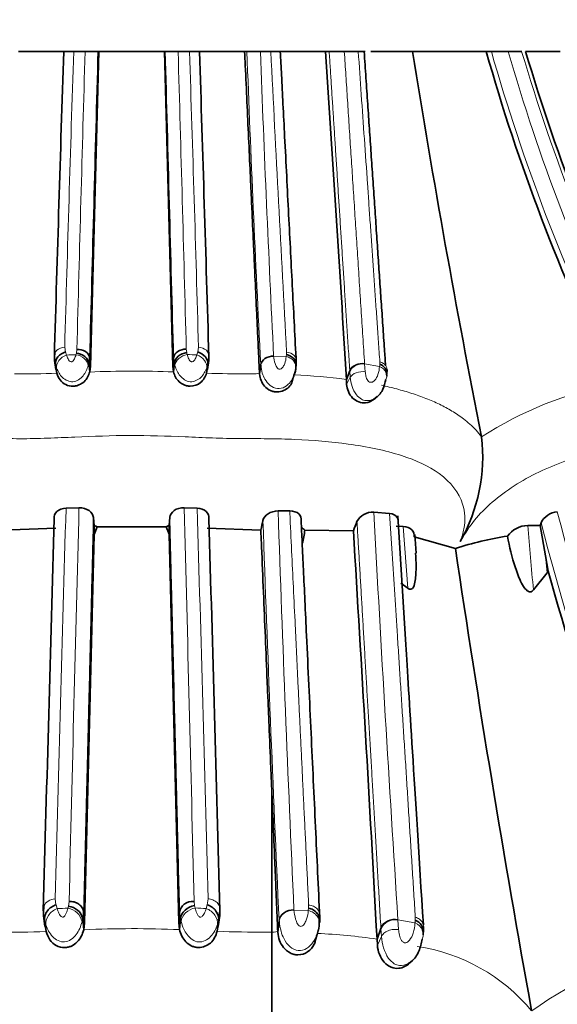
# Model space of a CAD drawing. Units: millimetres. Extents: x 0 to 834, y 0 to 1167.
# Drawn here: x 474 to 487, y 303 to 327 of the extents above; entities that cross this region are included whole.
import ezdxf
from ezdxf import colors
from ezdxf.entities.mleader import LeaderData, LeaderLine
from ezdxf.math import Vec2, Vec3

# ---------------------------------------------------------------- set-up
doc = ezdxf.new("R2010")
doc.units = ezdxf.units.MM
doc.layers.add('DV3_Défaut', color=7, linetype='Continuous')
doc.layers.add('Défaut', color=7, linetype='Continuous')

# ---------------------------------------------------------------- blocks, each defined once
blk = doc.blocks.new('_DOT')
at = {"color": 0}
blk.add_line((0, 0), (-1, 0), dxfattribs=at)
at = {"color": 0, "const_width": 0.333}
blk.add_lwpolyline([(-0.1665, 0, 1), (0.1665, 0, 1)], format="xyb", close=True, dxfattribs=at)
blk = doc.blocks.new('SE2')
at = {"layer": 'DV3_Défaut', "color": 7, "linetype": 'Continuous', "lineweight": 35}
for p, q in [((474.757, 325.98), (473.629, 325.98)), ((474.957, 325.98), (474.713, 325.98)), ((475.231, 325.98), (474.957, 325.98)), ((475.54, 325.98), (475.231, 325.98)), ((475.564, 325.98), (475.361, 318.398)), ((475.564, 325.98), (475.54, 325.98)), ((477.141, 325.98), (475.564, 325.98)), ((477.344, 318.398), (477.141, 325.98)), ((477.163, 325.98), (477.141, 325.98)), ((477.472, 325.98), (477.163, 325.98)), ((477.746, 325.98), (477.472, 325.98)), ((477.991, 325.98), (477.746, 325.98)), ((479.084, 325.98), (477.947, 325.98)), ((479.129, 325.98), (479.075, 325.98)), ((479.454, 325.98), (479.129, 325.98)), ((479.704, 325.98), (479.454, 325.98)), ((479.94, 325.98), (479.704, 325.98)), ((481.022, 325.98), (479.883, 325.98)), ((481.113, 325.98), (481.027, 325.98)), ((481.477, 325.98), (481.113, 325.98)), ((481.813, 325.98), (481.477, 325.98)), ((481.983, 325.98), (481.813, 325.98)), ((483.119, 325.98), (482.113, 325.98)), ((484.896, 325.98), (483.119, 325.98)), ((485.019, 325.98), (484.896, 325.98)), ((485.424, 325.98), (485.019, 325.98)), ((485.751, 325.98), (485.424, 325.98)), ((485.894, 325.98), (485.846, 325.98)), ((486.674, 325.98), (485.894, 325.98)), ((475.361, 318.398), (475.339, 318.61)), ((477.344, 318.398), (477.365, 318.61)), ((478.214, 318.633), (478.201, 318.543)), ((478.209, 318.542), (478.213, 318.684)), ((474.496, 318.542), (474.526, 318.326)), ((474.548, 318.234), (474.518, 318.448)), ((475.343, 318.265), (475.321, 318.478)), ((475.361, 318.398), (475.343, 318.265)), ((477.361, 318.268), (477.344, 318.398)), ((477.361, 318.268), (477.382, 318.48)), ((478.158, 318.236), (478.187, 318.45)), ((478.178, 318.327), (478.209, 318.542)), ((479.434, 318.219), (479.462, 318.433)), ((480.319, 318.501), (480.315, 318.406)), ((474.548, 318.234), (474.534, 318.328)), ((478.171, 318.328), (478.158, 318.236)), ((480.217, 318.025), (480.254, 318.156)), ((481.526, 318.087), (481.608, 318.29)), ((482.505, 318.22), (482.507, 318.327)), ((481.526, 318.087), (481.533, 317.967)), ((482.218, 317.631), (482.272, 317.671)), ((484.786, 316.703), (484.786, 316.702)), ((475.084, 314.996), (474.773, 314.986)), ((477.93, 314.988), (477.619, 314.998)), ((480.163, 314.921), (479.881, 314.92)), ((482.569, 314.859), (482.185, 314.888)), ((482.958, 311.699), (482.763, 314.799)), ((475.449, 314.57), (475.432, 314.765)), ((475.448, 314.355), (475.449, 314.57)), ((477.272, 314.767), (477.255, 314.571)), ((477.255, 314.571), (477.256, 314.361)), ((482.892, 314.546), (482.727, 314.552)), ((486.194, 314.571), (485.898, 314.573)), ((486.217, 314.634), (486.194, 314.571)), ((486.194, 314.571), (486.323, 313.839)), ((474.53, 314.506), (473.239, 314.457)), ((475.448, 314.355), (475.219, 305.003)), ((475.525, 314.537), (475.448, 314.355)), ((477.181, 314.538), (475.525, 314.537)), ((477.256, 314.361), (477.181, 314.538)), ((477.486, 305.003), (477.256, 314.361)), ((479.465, 314.46), (478.175, 314.509)), ((481.692, 314.44), (480.524, 314.459)), ((483.212, 313.904), (483.179, 314.354)), ((484.153, 314.017), (483.158, 314.293)), ((486.323, 313.839), (486.391, 313.47)), ((486.363, 313.429), (486.035, 313.021)), ((486.391, 313.47), (486.363, 313.429)), ((483.004, 313.058), (482.836, 313.18)), ((479.728, 308.225), (479.728, 302.528)), ((478.474, 305.182), (478.479, 305.36)), ((474.231, 305.182), (474.265, 304.913)), ((475.199, 304.837), (475.174, 305.102)), ((475.219, 305.003), (475.194, 305.267)), ((477.486, 305.003), (477.509, 305.267)), ((477.505, 304.84), (477.529, 305.105)), ((478.416, 304.801), (478.45, 305.068)), ((478.439, 304.914), (478.474, 305.183)), ((478.48, 305.296), (478.465, 305.184)), ((480.886, 305.132), (480.881, 305.013)), ((474.29, 304.797), (474.256, 305.064)), ((474.29, 304.797), (474.274, 304.915)), ((475.219, 305.003), (475.199, 304.837)), ((477.505, 304.84), (477.486, 305.003)), ((478.43, 304.915), (478.416, 304.801)), ((479.874, 304.779), (479.907, 305.048)), ((482.265, 304.614), (482.359, 304.868)), ((483.384, 304.783), (483.387, 304.914)), ((480.769, 304.536), (480.812, 304.7)), ((482.265, 304.614), (482.273, 304.464)), ((483.057, 304.044), (483.121, 304.097))]:
    blk.add_line(p, q, dxfattribs=at)
at = {"layer": 'DV3_Défaut', "color": 7, "linetype": 'Continuous', "lineweight": 18}
for p, q in [((474.74, 318.862), (474.758, 318.746)), ((477.947, 318.748), (477.964, 318.862)), ((474.518, 318.448), (474.491, 318.633)), ((474.758, 318.747), (474.781, 318.673)), ((475.021, 318.718), (475.034, 318.81)), ((475.339, 318.61), (475.321, 318.478)), ((477.382, 318.48), (477.365, 318.61)), ((477.669, 318.812), (477.679, 318.731)), ((477.925, 318.676), (477.946, 318.748)), ((479.774, 318.645), (480.077, 318.635)), ((480.077, 318.635), (480.082, 318.683)), ((480.082, 318.683), (480.085, 318.741)), ((474.545, 318.358), (474.518, 318.447)), ((475.321, 318.478), (475.307, 318.421)), ((477.396, 318.424), (477.382, 318.48)), ((478.187, 318.45), (478.162, 318.364)), ((478.201, 318.543), (478.187, 318.45)), ((479.433, 318.238), (479.461, 318.45)), ((480.315, 318.406), (480.31, 318.357)), ((481.966, 318.46), (481.981, 318.268)), ((481.966, 318.46), (482.327, 318.397)), ((482.331, 318.452), (482.333, 318.507)), ((481.533, 317.967), (481.62, 318.137)), ((481.608, 318.29), (481.607, 318.306)), ((481.62, 318.137), (481.608, 318.29)), ((483.004, 313.058), (482.892, 314.546)), ((486.363, 313.429), (486.323, 313.839)), ((474.51, 305.583), (474.53, 305.438)), ((478.175, 305.44), (478.194, 305.583)), ((474.531, 305.438), (474.557, 305.346)), ((474.83, 305.403), (474.846, 305.517)), ((477.857, 305.52), (477.869, 305.418)), ((478.149, 305.35), (478.174, 305.44)), ((480.263, 305.311), (480.609, 305.299)), ((480.609, 305.299), (480.615, 305.358)), ((480.615, 305.358), (480.618, 305.432)), ((474.256, 305.064), (474.239, 305.187)), ((475.174, 305.102), (475.158, 305.031)), ((475.194, 305.267), (475.174, 305.102)), ((477.529, 305.105), (477.509, 305.267)), ((477.545, 305.035), (477.529, 305.105)), ((478.45, 305.068), (478.42, 304.96)), ((478.465, 305.184), (478.45, 305.068)), ((482.768, 305.08), (483.18, 305.001)), ((482.768, 305.08), (482.786, 304.84)), ((483.185, 305.069), (483.187, 305.138)), ((474.287, 304.953), (474.256, 305.064)), ((479.873, 304.803), (479.905, 305.067)), ((480.881, 305.013), (480.875, 304.951)), ((482.359, 304.868), (482.358, 304.888)), ((482.372, 304.676), (482.359, 304.868)), ((482.273, 304.464), (482.372, 304.676))]:
    blk.add_line(p, q, dxfattribs=at)
at = {"layer": 'DV3_Défaut', "color": 7, "linetype": 'Continuous', "lineweight": 35}
for centre, radius, start, end in [((3502.191, 229.407), 3029.015, 178.172948, 178.311988), ((-2770.778, 222.362), 3250.418, 1.697228, 1.826801), ((-544.477, 256.902), 1027.826, 3.41276, 3.853644), ((744.007, 368.054), 264.259, 189.16145, 191.20506), ((531.309, 339.15), 48.245, 195.8416, 205.9085), ((531.544, 339.534), 47.666, 196.5207, 206.2288), ((479.726, 318.4), 0.582, 343.5706, 5.1713), ((481.901, 318.136), 0.331, 78.6134, 152.1577), ((480.618, 316.24), 4.193, 330.6172, 6.3147), ((482.152, 314.472), 0.417, 85.4347, 152.3702), ((486.647, 314.42), 0.481, 94.5656, 153.5288), ((4665.3, 192.337), 4192.597, 178.32708, 178.456124), ((475.301, 314.127), 0.467, 61.3513, 71.4447), ((477.404, 314.125), 0.47, 108.5674, 118.4439), ((-4020.912, 183.366), 4501.043, 1.552291, 1.672532), ((431.604, 325.274), 49.068, 347.2688, 347.5457), ((476.396, 316.629), 5.733, 337.5466, 339.9686), ((485.927, 313.918), 0.655, 92.5811, 142.6587), ((480.301, 314.244), 0.31, 44.0542, 61.2912), ((479.155, 314.545), 1.371, 342.7181, 356.4065), ((-938.786, 227.071), 1423.165, 3.12338, 3.519623), ((486.817, 305.616), 8.813, 99.2133, 107.5919), ((846.833, 368.145), 366.697, 188.48833, 190.25143), ((547.082, 330.16), 62.944, 195.37589, 203.96608), ((475.352, 305.253), 1.123, 171.941, 183.6792), ((474.799, 305.02), 0.384, 12.3606, 85.2739), ((480.079, 305.006), 0.794, 344.9326, 4.675), ((482.696, 304.719), 0.368, 78.629, 156.2308)]:
    blk.add_arc(centre, radius, start, end, dxfattribs=at)
at = {"layer": 'DV3_Défaut', "color": 7, "linetype": 'Continuous', "lineweight": 18}
for centre, radius, start, end in [((1931.229, 278.065), 1457.06, 178.115523, 178.395532), ((3404.384, 242.009), 2930.356, 178.357934, 178.49818), ((7370.263, 134.047), 6897.394, 178.4054306, 178.4666761), ((-6873.944, 121.617), 7353.948, 1.5349874, 1.5924306), ((-2642.521, 236.719), 3121.27, 1.50712, 1.638744), ((-1101.031, 274.116), 1579.629, 1.623251, 1.88154), ((1124.142, 350.672), 645.485, 182.192318, 182.862078), ((1109.811, 349.827), 630.808, 182.166544, 182.833283), ((5315.688, 576.805), 4842.484, 182.96907, 183.054835), ((531.188, 339.2), 48.024, 195.9789, 205.8453), ((530.867, 339.141), 47.31, 196.1517, 205.8191), ((531.049, 339.431), 47.254, 196.5385, 206.3297), ((478.503, 229.091), 89.659, 92.23177, 92.37919), ((473.427, 319.105), 1.64, 345.0776, 346.379), ((472.73, 317.46), 5.11, 13.8688, 14.3969), ((474.994, 247.519), 71.217, 87.64109, 87.82927), ((487.583, 317.987), 5.272, 174.9402, 175.5369), ((473.83, 335.006), 16.787, 268.9741, 272.4494), ((476.38, 292.989), 25.297, 87.7779, 92.3501), ((479.033, 341.041), 22.821, 267.8023, 270.3563), ((479.525, 302.227), 15.986, 82.8107, 87.3369), ((482.442, 318.188), 0.824, 183.53, 214.9796), ((489.578, 309.334), 8.789, 100.5493, 123.0415), ((2530.488, 252.838), 2056.655, 178.268373, 178.530415), ((4682.013, 204.513), 4208.379, 178.495641, 178.624729), ((-3970.253, 198.403), 4449.4, 1.379504, 1.501587), ((-1760.585, 247.462), 2239.534, 1.48713, 1.727845), ((1380.07, 345.953), 900.724, 181.9744, 182.586009), ((1438.177, 366.772), 957.398, 183.106578, 183.694555), ((547.597, 330.614), 62.98, 194.44882, 203.82385), ((1329.941, 344.187), 850.935, 181.986395, 182.635642), ((558.185, 320.18), 72.504, 184.43518, 185.66617), ((547.904, 330.609), 63.722, 194.51889, 203.85801), ((478.797, 212.044), 93.398, 92.44048, 92.60223), ((472.672, 305.881), 2.211, 346.3071, 347.508), ((474.759, 304.957), 0.405, 10.5714, 81.4079), ((471.176, 303.847), 6.875, 12.72, 13.2083), ((474.807, 231.17), 74.255, 87.41996, 87.62625), ((490.358, 304.489), 7.196, 175.372, 175.9181), ((476.384, 278.428), 26.436, 87.5696, 92.5703), ((473.466, 322.62), 17.842, 268.9098, 272.647), ((479.416, 328.629), 23.849, 267.5964, 270.3895), ((479.976, 288.024), 16.747, 82.1439, 87.0854), ((483.464, 304.734), 1.093, 183.0426, 212.3811), ((482.595, 300.073), 4.408, 39.6227, 81.739), ((491.563, 295.097), 9.573, 101.6543, 125.5917)]:
    blk.add_arc(centre, radius, start, end, dxfattribs=at)
for centre, major_axis, ratio, start_param, end_param in [((474.769, 318.65), (0.28, -0.014), 0.760113, 1.711981, 3.287906), ((474.809, 318.459), (0.241, 0.158), 0.711689, 1.239733, 2.84345), ((477.666, 318.471), (0.256, 0.125), 0.694885, 1.149481, 2.745798), ((477.897, 318.462), (-0.244, 0.154), 0.715596, 3.429647, 5.032693), ((481.874, 318.255), (-0.279, -0.031), 0.755331, 4.292713, 5.895722), ((482.222, 318.196), (-0.276, 0.054), 0.795782, 3.675047, 4.484359), ((482.222, 318.196), (-0.276, 0.054), 0.795782, 2.865736, 3.253128), ((474.543, 305.317), (0.319, -0.024), 0.830816, 1.736058, 2.882705), ((474.589, 305.079), (0.257, 0.224), 0.72923, 1.110077, 2.713793), ((477.853, 305.094), (0.28, 0.18), 0.72808, 1.03882, 2.635137), ((478.118, 305.082), (-0.26, 0.219), 0.735321, 3.560912, 5.163958), ((480.224, 305.033), (0.32, 0.015), 0.880621, 1.408409, 3.000587), ((482.663, 304.824), (-0.317, -0.051), 0.823544, 4.242681, 5.84569), ((483.061, 304.749), (-0.307, 0.099), 0.86115, 3.789393, 4.598704), ((483.061, 304.749), (-0.307, 0.099), 0.86115, 2.980082, 3.367473)]:
    blk.add_ellipse(centre, major_axis=major_axis, ratio=ratio, start_param=start_param, end_param=end_param, dxfattribs=at)
at = {"layer": 'DV3_Défaut', "color": 7, "linetype": 'Continuous', "lineweight": 35}
for centre, major_axis, ratio, start_param, end_param in [((477.644, 318.599), (-0.28, -0.013), 0.761397, 4.587144, 6.173226), ((477.654, 318.517), (-0.262, -0.112), 0.707808, 4.325969, 5.910978), ((477.918, 318.535), (-0.251, 0.139), 0.726179, 3.415198, 4.990559), ((482.226, 318.251), (-0.275, 0.059), 0.795145, 3.275574, 4.496598), ((482.222, 318.196), (-0.276, 0.054), 0.795782, 3.253128, 3.675047), ((474.543, 305.317), (0.319, -0.024), 0.830816, 2.882705, 3.311983), ((477.828, 305.254), (-0.319, -0.022), 0.832302, 4.564756, 6.150837), ((477.84, 305.151), (-0.287, -0.164), 0.747314, 4.215251, 5.80026), ((478.142, 305.174), (-0.269, 0.203), 0.753364, 3.549362, 5.124722), ((480.223, 305.051), (-0.316, -0.06), 0.810819, 4.434565, 6.026689), ((483.066, 304.818), (-0.305, 0.107), 0.858841, 3.397633, 4.61866), ((483.061, 304.749), (-0.307, 0.099), 0.86115, 3.367473, 3.789393)]:
    blk.add_ellipse(centre, major_axis=major_axis, ratio=ratio, start_param=start_param, end_param=end_param, dxfattribs=at)
for points, knots in [([(479.433, 318.233), (479.427, 318.374), (479.414, 318.639), (479.396, 319.032), (479.379, 319.411), (479.355, 319.921), (479.334, 320.375), (479.316, 320.776), (479.303, 321.045), (479.281, 321.52), (479.256, 322.069), (479.23, 322.625), (479.204, 323.188), (479.171, 323.9), (479.132, 324.766), (479.099, 325.461), (479.081, 325.868), (479.075, 325.98)], [0, 0, 0, 0, 0.056463, 0.110506, 0.162113, 0.211269, 0.317252, 0.343784, 0.370334, 0.423486, 0.530036, 0.583449, 0.636965, 0.744322, 0.851757, 0.959109, 1, 1, 1, 1]), ([(479.935, 325.98), (479.944, 325.792), (479.966, 325.37), (480.001, 324.686), (480.043, 323.872), (480.088, 322.981), (480.136, 322.051), (480.183, 321.139), (480.229, 320.246), (480.274, 319.364), (480.304, 318.791), (480.319, 318.501)], [0, 0, 0, 0, 0.071404, 0.1599, 0.261773, 0.38652, 0.508915, 0.631552, 0.754792, 0.876005, 1, 1, 1, 1]), ([(481.955, 325.98), (481.969, 325.769), (481.998, 325.344), (482.04, 324.725), (482.082, 324.117), (482.123, 323.519), (482.164, 322.912), (482.206, 322.298), (482.248, 321.69), (482.288, 321.099), (482.327, 320.524), (482.366, 319.955), (482.405, 319.383), (482.44, 318.868), (482.462, 318.547), (482.471, 318.415)], [0, 0, 0, 0, 0.079435, 0.159865, 0.235071, 0.311993, 0.390623, 0.470953, 0.552973, 0.631579, 0.707679, 0.785147, 0.863975, 0.944157, 1, 1, 1, 1]), ([(474.504, 318.724), (474.502, 318.711), (474.5, 318.687), (474.494, 318.642), (474.491, 318.591), (474.494, 318.56), (474.496, 318.54)], [0, 0, 0, 0, 0.201906, 0.428578, 0.694568, 1, 1, 1, 1]), ([(474.758, 318.747), (474.695, 318.728), (474.623, 318.685), (474.528, 318.57), (474.51, 318.501), (474.518, 318.448)], [0, 0, 0, 0, 0.5, 0.5, 1, 1, 1, 1]), ([(475.021, 318.718), (475.086, 318.712), (475.164, 318.683), (475.282, 318.588), (475.315, 318.526), (475.321, 318.478)], [0, 0, 0, 0, 0.5, 0.5, 1, 1, 1, 1]), ([(475.034, 318.81), (475.1, 318.814), (475.181, 318.797), (475.3, 318.718), (475.334, 318.659), (475.339, 318.61)], [0, 0, 0, 0, 0.5, 0.5, 1, 1, 1, 1]), ([(479.774, 318.646), (479.701, 318.648), (479.624, 318.627), (479.508, 318.549), (479.47, 318.494), (479.462, 318.442)], [0, 0, 0, 0, 0.5, 0.5, 1, 1, 1, 1]), ([(480.315, 318.406), (480.327, 318.459), (480.313, 318.526), (480.221, 318.634), (480.148, 318.67), (480.082, 318.683)], [0, 0, 0, 0, 0.5, 0.5, 1, 1, 1, 1]), ([(480.31, 318.357), (480.298, 318.297), (480.285, 318.228), (480.257, 318.16), (480.253, 318.151)], [0, 0, 0, 0, 0.875882, 1, 1, 1, 1]), ([(480.306, 318.452), (480.297, 318.478), (480.283, 318.504), (480.263, 318.528), (480.263, 318.528), (480.263, 318.528), (480.263, 318.529)], [0, 0, 0, 0, 0.9868436, 0.9868436, 0.9868436, 1, 1, 1, 1]), ([(475.343, 318.265), (475.329, 318.223), (475.302, 318.142), (475.212, 318.026), (475.109, 317.958), (475.028, 317.933), (474.981, 317.925), (474.895, 317.92), (474.756, 317.946), (474.612, 318.076), (474.57, 318.178), (474.548, 318.234)], [0, 0, 0, 0, 0.132995, 0.256602, 0.38016, 0.440641, 0.470641, 0.500523, 0.659624, 0.817179, 1, 1, 1, 1]), ([(478.158, 318.236), (478.123, 318.153), (478.058, 317.995), (477.84, 317.918), (477.725, 317.925), (477.678, 317.933), (477.596, 317.958), (477.492, 318.026), (477.402, 318.143), (477.375, 318.225), (477.361, 318.268)], [0, 0, 0, 0, 0.262714, 0.495837, 0.525961, 0.556176, 0.617012, 0.740891, 0.865519, 1, 1, 1, 1]), ([(480.218, 318.021), (480.2, 317.978), (480.129, 317.86), (479.95, 317.779), (479.817, 317.785), (479.762, 317.793), (479.667, 317.826), (479.548, 317.915), (479.461, 318.063), (479.444, 318.159), (479.435, 318.218)], [0, 0, 0, 0, 0.1392131, 0.411534, 0.4475076, 0.4834977, 0.5557782, 0.7028546, 0.8503199, 1, 1, 1, 1]), ([(481.533, 317.967), (481.54, 317.856), (481.591, 317.724), (481.765, 317.553), (481.88, 317.514), (482.068, 317.531), (482.147, 317.568), (482.209, 317.622)], [0, 0, 0, 0, 0.359094, 0.359094, 0.718188, 0.718188, 1, 1, 1, 1]), ([(482.476, 318.084), (482.459, 318.006), (482.426, 317.849), (482.304, 317.682), (482.201, 317.621), (482.179, 317.611)], [0, 0, 0, 0, 0.435124, 0.88351, 1, 1, 1, 1]), ([(474.773, 314.986), (474.683, 314.982), (474.602, 314.95), (474.501, 314.856), (474.479, 314.795), (474.49, 314.735)], [0, 0, 0, 0, 0.5, 0.5, 1, 1, 1, 1]), ([(475.432, 314.765), (475.426, 314.825), (475.389, 314.884), (475.264, 314.971), (475.174, 314.998), (475.084, 314.996)], [0, 0, 0, 0, 0.5, 0.5, 1, 1, 1, 1]), ([(477.619, 314.998), (477.529, 315), (477.44, 314.973), (477.314, 314.886), (477.277, 314.826), (477.272, 314.767)], [0, 0, 0, 0, 0.5, 0.5, 1, 1, 1, 1]), ([(478.214, 314.738), (478.224, 314.798), (478.203, 314.858), (478.101, 314.953), (478.02, 314.985), (477.93, 314.988)], [0, 0, 0, 0, 0.5, 0.5, 1, 1, 1, 1]), ([(479.881, 314.92), (479.794, 314.921), (479.704, 314.894), (479.573, 314.808), (479.53, 314.75), (479.517, 314.692)], [0, 0, 0, 0, 0.5, 0.5, 1, 1, 1, 1]), ([(480.437, 314.686), (480.449, 314.746), (480.43, 314.805), (480.332, 314.894), (480.252, 314.922), (480.163, 314.921)], [0, 0, 0, 0, 0.5, 0.5, 1, 1, 1, 1]), ([(482.773, 314.668), (482.776, 314.702), (482.769, 314.735), (482.72, 314.814), (482.654, 314.851), (482.569, 314.859)], [0, 0, 0, 0, 0.363581, 0.363581, 1, 1, 1, 1]), ([(480.437, 314.686), (480.445, 314.512), (480.464, 314.117), (480.494, 313.476), (480.529, 312.727), (480.572, 311.798), (480.622, 310.732), (480.677, 309.57), (480.73, 308.43), (480.783, 307.313), (480.835, 306.211), (480.869, 305.494), (480.886, 305.132)], [0, 0, 0, 0, 0.051957, 0.11791, 0.192809, 0.278385, 0.400922, 0.520921, 0.640927, 0.761282, 0.879414, 1, 1, 1, 1]), ([(479.873, 304.797), (479.866, 304.972), (479.852, 305.304), (479.831, 305.796), (479.811, 306.269), (479.784, 306.907), (479.76, 307.474), (479.739, 307.975), (479.725, 308.312), (479.7, 308.905), (479.671, 309.592), (479.641, 310.287), (479.612, 310.991), (479.574, 311.881), (479.529, 312.963), (479.492, 313.825), (479.471, 314.327), (479.465, 314.46)], [0, 0, 0, 0, 0.056107, 0.109864, 0.161247, 0.210234, 0.315998, 0.342506, 0.369043, 0.42221, 0.528937, 0.582514, 0.636241, 0.744164, 0.85235, 0.960628, 1, 1, 1, 1]), ([(483.158, 314.293), (483.168, 314.355), (483.151, 314.416), (483.06, 314.51), (482.985, 314.542), (482.892, 314.546)], [0, 0, 0, 0, 0.5, 0.5, 1, 1, 1, 1]), ([(486.035, 313.021), (486.016, 312.996), (485.99, 312.972), (485.92, 312.971), (485.888, 312.993), (485.813, 313.066), (485.779, 313.125), (485.685, 313.304), (485.64, 313.429), (485.516, 313.803), (485.456, 314.059), (485.406, 314.316)], [0, 0, 0, 0, 0.0625, 0.0625, 0.125, 0.125, 0.25, 0.25, 0.5, 0.5, 1, 1, 1, 1]), ([(483.194, 313.901), (483.201, 313.795), (483.205, 313.689), (483.206, 313.469), (483.203, 313.354), (483.177, 313.188), (483.165, 313.132), (483.116, 313.04), (483.055, 313.017), (483.004, 313.058)], [0, 0, 0, 0, 0.310881, 0.310881, 0.655441, 0.655441, 0.82772, 0.82772, 1, 1, 1, 1]), ([(474.531, 305.438), (474.494, 305.426), (474.456, 305.408), (474.383, 305.358), (474.349, 305.325), (474.295, 305.253), (474.275, 305.213), (474.254, 305.136), (474.252, 305.098), (474.256, 305.064)], [0, 0, 0, 0, 0.25, 0.25, 0.5, 0.5, 0.75, 0.75, 1, 1, 1, 1]), ([(474.846, 305.517), (474.884, 305.521), (474.925, 305.517), (475.007, 305.495), (475.048, 305.476), (475.116, 305.427), (475.144, 305.396), (475.181, 305.332), (475.191, 305.298), (475.194, 305.267)], [0, 0, 0, 0, 0.25, 0.25, 0.5, 0.5, 0.75, 0.75, 1, 1, 1, 1]), ([(480.881, 305.013), (480.888, 305.046), (480.888, 305.083), (480.87, 305.158), (480.852, 305.196), (480.8, 305.263), (480.766, 305.292), (480.692, 305.336), (480.652, 305.35), (480.615, 305.358)], [0, 0, 0, 0, 0.25, 0.25, 0.5, 0.5, 0.75, 0.75, 1, 1, 1, 1]), ([(475.199, 304.837), (475.182, 304.784), (475.151, 304.683), (475.051, 304.539), (474.933, 304.453), (474.839, 304.421), (474.785, 304.411), (474.686, 304.405), (474.524, 304.44), (474.362, 304.601), (474.315, 304.728), (474.29, 304.797)], [0, 0, 0, 0, 0.136563, 0.262113, 0.384905, 0.443896, 0.472978, 0.501882, 0.656263, 0.813813, 1, 1, 1, 1]), ([(478.416, 304.801), (478.377, 304.697), (478.307, 304.505), (478.054, 304.403), (477.921, 304.411), (477.867, 304.421), (477.773, 304.453), (477.653, 304.539), (477.552, 304.685), (477.521, 304.786), (477.505, 304.84)], [0, 0, 0, 0, 0.266917, 0.494467, 0.523604, 0.55289, 0.61222, 0.735318, 0.861842, 1, 1, 1, 1]), ([(480.856, 304.85), (480.847, 304.809), (480.834, 304.756), (480.814, 304.704), (480.81, 304.694)], [0, 0, 0, 0, 0.791702, 1, 1, 1, 1]), ([(480.773, 304.537), (480.767, 304.521), (480.729, 304.434), (480.614, 304.285), (480.427, 304.231), (480.312, 304.236), (480.249, 304.247), (480.138, 304.288), (480.003, 304.401), (479.905, 304.584), (479.885, 304.704), (479.876, 304.778)], [0, 0, 0, 0, 0.042463, 0.231224, 0.41095, 0.445511, 0.480167, 0.550287, 0.696369, 0.846848, 1, 1, 1, 1]), ([(483.35, 304.61), (483.332, 304.513), (483.294, 304.318), (483.157, 304.109), (483.037, 304.032), (483.011, 304.019)], [0, 0, 0, 0, 0.439959, 0.887133, 1, 1, 1, 1]), ([(482.273, 304.464), (482.282, 304.325), (482.34, 304.16), (482.538, 303.946), (482.669, 303.897), (482.886, 303.919), (482.977, 303.967), (483.049, 304.036)], [0, 0, 0, 0, 0.357492, 0.357492, 0.714983, 0.714983, 1, 1, 1, 1])]:
    blk.add_open_spline(points, degree=3, knots=knots, dxfattribs=at)
at = {"layer": 'DV3_Défaut', "color": 7, "linetype": 'Continuous', "lineweight": 18}
for points, knots in [([(481.607, 318.306), (481.596, 318.481), (481.574, 318.824), (481.541, 319.335), (481.509, 319.832), (481.478, 320.315), (481.448, 320.784), (481.418, 321.246), (481.388, 321.708), (481.359, 322.17), (481.329, 322.624), (481.301, 323.07), (481.272, 323.511), (481.244, 323.947), (481.217, 324.367), (481.19, 324.78), (481.164, 325.187), (481.138, 325.588), (481.121, 325.851), (481.113, 325.98)], [0, 0, 0, 0, 0.072962, 0.1432, 0.210787, 0.275794, 0.338288, 0.398336, 0.459197, 0.520274, 0.578829, 0.634936, 0.692257, 0.747544, 0.800407, 0.85092, 0.902604, 0.952465, 1, 1, 1, 1]), ([(481.477, 325.98), (481.49, 325.786), (481.515, 325.394), (481.554, 324.803), (481.593, 324.203), (481.632, 323.592), (481.673, 322.973), (481.714, 322.346), (481.755, 321.711), (481.797, 321.07), (481.839, 320.423), (481.881, 319.77), (481.924, 319.113), (481.952, 318.679), (481.966, 318.46)], [0, 0, 0, 0, 0.073127, 0.148147, 0.225048, 0.303821, 0.384455, 0.466937, 0.551257, 0.637402, 0.725361, 0.815122, 0.906672, 1, 1, 1, 1]), ([(482.333, 318.507), (482.322, 318.669), (482.299, 318.991), (482.266, 319.476), (482.232, 319.959), (482.199, 320.439), (482.166, 320.916), (482.133, 321.39), (482.1, 321.86), (482.068, 322.325), (482.022, 322.994), (481.961, 323.862), (481.887, 324.926), (481.837, 325.633), (481.813, 325.98)], [0, 0, 0, 0, 0.069412, 0.137809, 0.205184, 0.271533, 0.33685, 0.401132, 0.464373, 0.526567, 0.587712, 0.730465, 0.86791, 1, 1, 1, 1]), ([(477.964, 318.862), (478.03, 318.859), (478.104, 318.833), (478.202, 318.743), (478.221, 318.683), (478.214, 318.633)], [0, 0, 0, 0, 0.5, 0.5, 1, 1, 1, 1]), ([(474.781, 318.673), (474.792, 318.644), (474.814, 318.587), (474.859, 318.512), (474.91, 318.511), (474.928, 318.52), (474.953, 318.543), (474.987, 318.6), (475.002, 318.649), (475.012, 318.682)], [0, 0, 0, 0, 0.250853, 0.492273, 0.521439, 0.552182, 0.61457, 0.742795, 1, 1, 1, 1]), ([(475.012, 318.682), (475.076, 318.672), (475.154, 318.639), (475.27, 318.536), (475.303, 318.472), (475.307, 318.421)], [0, 0, 0, 0, 0.5, 0.5, 1, 1, 1, 1]), ([(477.691, 318.685), (477.701, 318.651), (477.716, 318.601), (477.75, 318.544), (477.775, 318.52), (477.791, 318.511), (477.799, 318.51), (477.804, 318.509), (477.846, 318.515), (477.892, 318.587), (477.914, 318.646), (477.925, 318.676)], [0, 0, 0, 0, 0.255641, 0.3826, 0.444812, 0.475414, 0.490307, 0.497713, 0.505219, 0.747798, 1, 1, 1, 1]), ([(479.774, 318.646), (479.783, 318.585), (479.795, 318.499), (479.838, 318.393), (479.877, 318.348), (479.907, 318.33), (479.959, 318.331), (480.007, 318.391), (480.058, 318.495), (480.07, 318.579), (480.077, 318.635)], [0, 0, 0, 0, 0.253751, 0.381243, 0.443427, 0.473582, 0.502919, 0.62347, 0.747989, 1, 1, 1, 1]), ([(480.263, 318.529), (480.241, 318.555), (480.214, 318.577), (480.182, 318.595), (480.15, 318.614), (480.114, 318.627), (480.077, 318.635)], [0, 0, 0, 0, 0.496972, 0.496972, 0.496972, 1, 1, 1, 1]), ([(480.319, 318.501), (480.33, 318.552), (480.316, 318.615), (480.224, 318.709), (480.151, 318.736), (480.085, 318.741)], [0, 0, 0, 0, 0.5, 0.5, 1, 1, 1, 1]), ([(475.307, 318.421), (475.293, 318.378), (475.265, 318.294), (475.189, 318.17), (475.081, 318.07), (474.896, 318.001), (474.652, 318.122), (474.582, 318.278), (474.545, 318.358)], [0, 0, 0, 0, 0.134705, 0.260624, 0.38661, 0.507683, 0.745591, 1, 1, 1, 1]), ([(478.162, 318.364), (478.126, 318.282), (478.056, 318.124), (477.809, 318), (477.622, 318.069), (477.518, 318.167), (477.44, 318.292), (477.411, 318.376), (477.396, 318.424)], [0, 0, 0, 0, 0.255587, 0.493292, 0.613718, 0.739562, 0.853793, 1, 1, 1, 1]), ([(480.253, 318.151), (480.235, 318.11), (480.181, 318.016), (480.055, 317.894), (479.862, 317.845), (479.679, 317.93), (479.562, 318.08), (479.489, 318.254), (479.472, 318.362), (479.463, 318.432)], [0, 0, 0, 0, 0.116759, 0.265423, 0.406792, 0.549198, 0.700381, 0.829435, 1, 1, 1, 1]), ([(480.31, 318.357), (480.317, 318.385), (480.316, 318.414), (480.308, 318.443), (480.308, 318.446), (480.307, 318.449), (480.306, 318.452)], [0, 0, 0, 0, 0.909646, 0.909646, 0.909646, 1, 1, 1, 1]), ([(481.981, 318.268), (481.986, 318.234), (481.996, 318.166), (482.022, 318.074), (482.079, 318.018), (482.15, 318.01), (482.232, 318.078), (482.304, 318.214), (482.319, 318.331), (482.327, 318.397)], [0, 0, 0, 0, 0.130144, 0.260624, 0.322335, 0.381102, 0.50009, 0.717316, 1, 1, 1, 1]), ([(482.333, 318.507), (482.364, 318.499), (482.395, 318.486), (482.45, 318.449), (482.473, 318.425), (482.5, 318.375), (482.506, 318.351), (482.507, 318.326)], [0, 0, 0, 0, 0.351609, 0.351609, 0.703218, 0.703218, 1, 1, 1, 1]), ([(479.175, 318.22), (479.209, 318.22), (479.296, 318.221), (479.382, 318.219), (479.433, 318.233)], [0, 0, 0, 0, 0.400017, 1, 1, 1, 1]), ([(481.62, 318.137), (481.641, 318.178), (481.693, 318.222), (481.835, 318.274), (481.919, 318.279), (481.981, 318.268)], [0, 0, 0, 0, 0.5, 0.5, 1, 1, 1, 1]), ([(482.369, 317.944), (482.432, 317.93), (482.557, 317.903), (482.742, 317.857), (482.924, 317.806), (483.162, 317.734), (483.45, 317.632), (483.774, 317.491), (484.078, 317.327), (484.318, 317.165), (484.508, 317.008), (484.657, 316.864), (484.742, 316.758), (484.786, 316.703)], [0, 0, 0, 0, 0.061278, 0.122923, 0.184837, 0.246925, 0.36998, 0.494984, 0.618038, 0.745865, 0.82573, 0.910415, 1, 1, 1, 1]), ([(482.179, 317.611), (482.123, 317.584), (482.022, 317.561), (481.873, 317.608), (481.806, 317.676), (481.767, 317.715)], [0, 0, 0, 0, 0.40898, 0.65938, 1, 1, 1, 1]), ([(484.272, 314.183), (484.306, 314.286), (484.372, 314.49), (484.389, 314.793), (484.309, 315.274), (483.862, 315.845), (482.834, 316.305), (481.621, 316.551), (480.509, 316.639), (479.741, 316.659), (479.3, 316.661), (478.857, 316.658), (478.305, 316.675), (477.422, 316.716), (476.313, 316.752), (475.205, 316.709), (474.325, 316.669), (473.774, 316.656), (473.333, 316.663), (472.893, 316.664), (472.131, 316.649), (470.652, 316.532), (469.019, 316.106), (468.353, 315.231), (468.292, 314.64), (468.385, 314.337), (468.432, 314.183)], [0, 0, 0, 0, 0.022309, 0.043998, 0.065507, 0.129398, 0.187003, 0.254267, 0.31632, 0.347296, 0.362781, 0.378275, 0.409257, 0.440253, 0.501962, 0.563529, 0.594418, 0.625319, 0.640769, 0.656217, 0.687096, 0.748189, 0.871236, 0.934735, 0.966804, 1, 1, 1, 1]), ([(495.473, 314.183), (495.58, 314.286), (495.792, 314.488), (496.06, 314.791), (496.426, 315.271), (496.78, 316.104), (496.241, 316.519), (495.477, 316.639), (495.033, 316.659), (494.799, 316.661), (494.662, 316.66), (494.455, 316.66), (494.148, 316.674), (493.595, 316.715), (493.003, 316.744), (492.356, 316.727), (491.848, 316.699), (491.327, 316.669), (490.932, 316.658), (490.672, 316.66), (490.497, 316.663), (490.188, 316.664), (489.553, 316.649), (488.587, 316.565), (487.348, 316.323), (486.057, 315.865), (485.099, 315.23), (484.544, 314.639), (484.364, 314.336), (484.272, 314.183)], [0, 0, 0, 0, 0.022212, 0.043854, 0.065368, 0.129036, 0.252608, 0.314635, 0.345524, 0.36097, 0.368699, 0.376427, 0.407332, 0.438256, 0.499928, 0.530755, 0.561684, 0.592629, 0.623563, 0.631299, 0.639034, 0.654506, 0.685401, 0.746768, 0.808687, 0.871177, 0.934799, 0.96699, 1, 1, 1, 1]), ([(480.618, 305.432), (480.609, 305.623), (480.59, 306.001), (480.563, 306.568), (480.536, 307.126), (480.509, 307.676), (480.483, 308.217), (480.458, 308.748), (480.433, 309.269), (480.408, 309.778), (480.384, 310.276), (480.361, 310.763), (480.338, 311.237), (480.316, 311.698), (480.287, 312.31), (480.251, 313.058), (480.208, 313.964), (480.177, 314.579), (480.163, 314.903), (480.163, 314.921)], [0, 0, 0, 0, 0.064214, 0.127005, 0.188358, 0.248256, 0.306684, 0.363627, 0.41907, 0.472998, 0.525396, 0.576251, 0.62555, 0.673278, 0.719424, 0.81448, 0.902688, 0.994722, 1, 1, 1, 1]), ([(483.187, 305.138), (483.175, 305.332), (483.151, 305.718), (483.114, 306.298), (483.077, 306.876), (483.041, 307.452), (483.005, 308.023), (482.969, 308.591), (482.933, 309.155), (482.897, 309.715), (482.862, 310.27), (482.827, 310.819), (482.792, 311.363), (482.748, 312.057), (482.694, 312.898), (482.631, 313.883), (482.59, 314.537), (482.569, 314.859)], [0, 0, 0, 0, 0.063469, 0.126139, 0.188003, 0.249052, 0.309278, 0.368675, 0.427233, 0.484946, 0.541806, 0.597807, 0.652941, 0.707202, 0.807563, 0.905174, 1, 1, 1, 1]), ([(475.432, 314.765), (475.426, 314.528), (475.414, 314.064), (475.396, 313.372), (475.379, 312.695), (475.363, 312.033), (475.347, 311.402), (475.332, 310.801), (475.317, 310.229), (475.304, 309.685), (475.29, 309.158), (475.278, 308.648), (475.265, 308.153), (475.254, 307.684), (475.243, 307.234), (475.232, 306.802), (475.222, 306.387), (475.212, 305.995), (475.203, 305.623), (475.197, 305.384), (475.194, 305.267)], [0, 0, 0, 0, 0.071326, 0.139447, 0.209824, 0.277618, 0.342611, 0.404884, 0.464516, 0.521583, 0.576108, 0.631452, 0.684371, 0.734923, 0.782992, 0.830699, 0.876236, 0.919601, 0.960842, 1, 1, 1, 1]), ([(477.509, 305.267), (477.501, 305.627), (477.487, 306.178), (477.473, 306.746), (477.466, 307.034), (477.464, 307.131), (477.459, 307.322), (477.456, 307.415), (477.45, 307.695), (477.445, 307.886), (477.435, 308.272), (477.428, 308.564), (477.421, 308.861), (477.416, 309.06), (477.413, 309.163), (477.409, 309.305), (477.408, 309.351), (477.406, 309.446), (477.405, 309.494), (477.401, 309.638), (477.379, 310.506), (477.357, 311.415), (477.33, 312.467), (477.322, 312.786), (477.314, 313.11), (477.31, 313.272), (477.308, 313.328), (477.306, 313.434), (477.305, 313.483), (477.301, 313.631), (477.298, 313.733), (477.293, 313.937), (477.285, 314.245), (477.277, 314.557), (477.272, 314.767)], [0, 0, 0, 0, 0.125, 0.1875, 0.1875, 0.21875, 0.21875, 0.25, 0.25, 0.3125, 0.3125, 0.375, 0.40625, 0.40625, 0.4375, 0.4375, 0.453125, 0.453125, 0.46875, 0.46875, 0.5, 0.75, 0.75, 0.8125, 0.84375, 0.84375, 0.859375, 0.859375, 0.875, 0.875, 0.90625, 0.90625, 0.9375, 1, 1, 1, 1]), ([(482.358, 304.888), (482.346, 305.088), (482.323, 305.482), (482.288, 306.069), (482.255, 306.641), (482.222, 307.199), (482.19, 307.742), (482.159, 308.269), (482.128, 308.797), (482.097, 309.327), (482.065, 309.858), (482.035, 310.373), (482.005, 310.883), (481.975, 311.388), (481.946, 311.888), (481.917, 312.371), (481.89, 312.844), (481.862, 313.312), (481.835, 313.775), (481.808, 314.226), (481.791, 314.521), (481.782, 314.665)], [0, 0, 0, 0, 0.065203, 0.12825, 0.189186, 0.248058, 0.304908, 0.35978, 0.412716, 0.468753, 0.523036, 0.575301, 0.625597, 0.677461, 0.727464, 0.775493, 0.8216, 0.867865, 0.913823, 0.957849, 1, 1, 1, 1]), ([(478.194, 305.583), (478.232, 305.581), (478.272, 305.572), (478.347, 305.541), (478.383, 305.519), (478.438, 305.462), (478.459, 305.429), (478.481, 305.362), (478.484, 305.327), (478.48, 305.296)], [0, 0, 0, 0, 0.25, 0.25, 0.5, 0.5, 0.75, 0.75, 1, 1, 1, 1]), ([(474.557, 305.346), (474.569, 305.31), (474.594, 305.238), (474.644, 305.151), (474.693, 305.143), (474.699, 305.143), (474.707, 305.145), (474.724, 305.155), (474.753, 305.184), (474.791, 305.255), (474.809, 305.317), (474.82, 305.358)], [0, 0, 0, 0, 0.252099, 0.490714, 0.504962, 0.512117, 0.519389, 0.549068, 0.610859, 0.739909, 1, 1, 1, 1]), ([(477.882, 305.361), (477.894, 305.319), (477.911, 305.257), (477.949, 305.185), (477.978, 305.155), (477.996, 305.144), (478.006, 305.142), (478.012, 305.142), (478.041, 305.146), (478.074, 305.183), (478.119, 305.253), (478.137, 305.31), (478.149, 305.35)], [0, 0, 0, 0, 0.257793, 0.385272, 0.446775, 0.476428, 0.490662, 0.497714, 0.504868, 0.640482, 0.747202, 1, 1, 1, 1]), ([(480.263, 305.313), (480.273, 305.236), (480.287, 305.129), (480.336, 304.997), (480.38, 304.94), (480.414, 304.918), (480.476, 304.919), (480.529, 304.996), (480.588, 305.124), (480.601, 305.229), (480.609, 305.299)], [0, 0, 0, 0, 0.256178, 0.384997, 0.446826, 0.47603, 0.503875, 0.621962, 0.746679, 1, 1, 1, 1]), ([(480.886, 305.132), (480.892, 305.163), (480.892, 305.199), (480.874, 305.268), (480.856, 305.303), (480.804, 305.362), (480.77, 305.386), (480.695, 305.419), (480.656, 305.429), (480.618, 305.432)], [0, 0, 0, 0, 0.25, 0.25, 0.5, 0.5, 0.75, 0.75, 1, 1, 1, 1]), ([(480.875, 304.951), (480.883, 304.986), (480.882, 305.023), (480.873, 305.059), (480.864, 305.096), (480.847, 305.132), (480.822, 305.165), (480.797, 305.197), (480.766, 305.226), (480.729, 305.249), (480.693, 305.272), (480.652, 305.289), (480.609, 305.299)], [0, 0, 0, 0, 0.245463, 0.245463, 0.245463, 0.496976, 0.496976, 0.496976, 0.748488, 0.748488, 0.748488, 1, 1, 1, 1]), ([(483.187, 305.138), (483.223, 305.129), (483.259, 305.112), (483.321, 305.066), (483.347, 305.036), (483.378, 304.974), (483.386, 304.943), (483.387, 304.913)], [0, 0, 0, 0, 0.352086, 0.352086, 0.704172, 0.704172, 1, 1, 1, 1]), ([(475.158, 305.031), (475.142, 304.977), (475.11, 304.872), (475.023, 304.718), (474.902, 304.594), (474.688, 304.506), (474.404, 304.663), (474.328, 304.853), (474.287, 304.953)], [0, 0, 0, 0, 0.137943, 0.266471, 0.392634, 0.510187, 0.741869, 1, 1, 1, 1]), ([(478.42, 304.96), (478.38, 304.858), (478.304, 304.666), (478.018, 304.504), (477.801, 304.593), (477.684, 304.714), (477.595, 304.869), (477.563, 304.975), (477.545, 305.035)], [0, 0, 0, 0, 0.259353, 0.490855, 0.607863, 0.733753, 0.848578, 1, 1, 1, 1]), ([(480.81, 304.694), (480.789, 304.642), (480.728, 304.527), (480.588, 304.375), (480.362, 304.311), (480.15, 304.421), (480.021, 304.607), (479.937, 304.822), (479.918, 304.958), (479.907, 305.045)], [0, 0, 0, 0, 0.118012, 0.265991, 0.402054, 0.540514, 0.693375, 0.825745, 1, 1, 1, 1]), ([(482.372, 304.676), (482.384, 304.702), (482.404, 304.728), (482.46, 304.777), (482.496, 304.799), (482.577, 304.831), (482.622, 304.841), (482.708, 304.849), (482.75, 304.847), (482.786, 304.84)], [0, 0, 0, 0, 0.25, 0.25, 0.5, 0.5, 0.75, 0.75, 1, 1, 1, 1]), ([(482.786, 304.84), (482.791, 304.798), (482.802, 304.712), (482.831, 304.6), (482.895, 304.529), (482.979, 304.517), (483.074, 304.604), (483.155, 304.773), (483.171, 304.919), (483.18, 305.001)], [0, 0, 0, 0, 0.133083, 0.26657, 0.327749, 0.38376, 0.499068, 0.715711, 1, 1, 1, 1]), ([(479.578, 304.78), (479.617, 304.78), (479.716, 304.781), (479.815, 304.779), (479.873, 304.797)], [0, 0, 0, 0, 0.400238, 1, 1, 1, 1]), ([(483.011, 304.019), (482.948, 303.986), (482.832, 303.956), (482.659, 304.017), (482.584, 304.1), (482.541, 304.149)], [0, 0, 0, 0, 0.403591, 0.651938, 1, 1, 1, 1])]:
    blk.add_open_spline(points, degree=3, knots=knots, dxfattribs=at)
at = {"layer": 'DV3_Défaut', "color": 7, "linetype": 'Continuous', "lineweight": 35}
blk.add_open_spline([(483.381, 304.957), (483.174, 308.265), (483.033, 310.512), (482.958, 311.699)], degree=3, dxfattribs=at)

msp = doc.modelspace()

# ---------------------------------------------------------------- block references
at = {"layer": 'Défaut'}
msp.add_blockref('SE2', (0, 0), dxfattribs=at)

# ---------------------------------------------------------------- leaders
at = {"layer": 'Défaut', "color": 7, "linetype": 'Continuous', "lineweight": 18}
ml = msp.add_multileader_mtext('Standard', dxfattribs=at)
ml.set_content('{\\pxsm0.9;\\fSolid Edge ISO|b1||i0||c0|p34;\\W1.;16/05/2017\\P}', color=256)
ml.set_leader_properties()
ml.set_arrow_properties(name='DOT')
ml.build(insert=Vec2(0, 0))
ml.multileader.update_dxf_attribs({"leader_type": 0, "dogleg_length": 0, "arrow_head_size": 12})
ctx = ml.context
ctx.base_point, ctx.char_height, ctx.arrow_head_size, ctx.landing_gap_size = Vec3(656.602, 1156.973), 12, 12, 4.2
notes = []
notes.append((ctx, [(0, (0, 0, 0), (0, 0), (1, 0), 1, [])]))
ctx.mtext.insert = Vec3(658.602, 1163.093)
for ctx, leaders in notes:
    for number, flags, end, landing, length, lines in leaders:
        leader = LeaderData()
        leader.index, (leader.has_last_leader_line, leader.has_dogleg_vector, leader.attachment_direction) = number, flags
        leader.last_leader_point, leader.dogleg_vector, leader.dogleg_length = Vec3(end), Vec3(landing), length
        for number, points, colour, breaks in lines:
            line = LeaderLine()
            line.index, line.vertices, line.color, line.breaks = number, Vec3.list(points), colors.encode_raw_color(colour), breaks
            leader.lines.append(line)
        ctx.leaders.append(leader)

doc.saveas('drawing.dxf')
